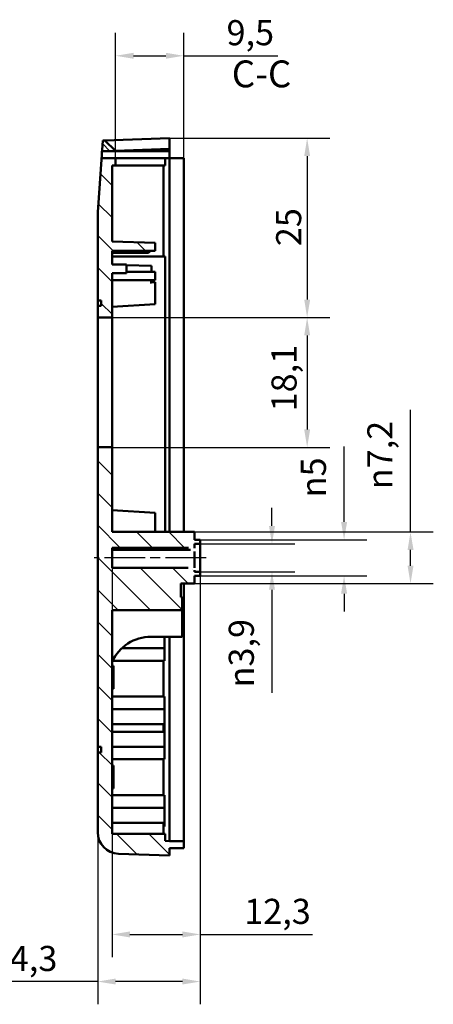
# Model space of a CAD drawing. Extents: x 0 to 594, y 0 to 420.
# Drawn here: x 352 to 410, y 181 to 318 of the extents above; entities that cross this region are included whole.
import ezdxf

# ---------------------------------------------------------------- set-up
doc = ezdxf.new("R2010")
doc.units = 0
doc.linetypes.add('CHAIN', pattern=[0.3543, 0.2362, -0.0295, 0.0591, -0.0295])
for name, color, linetype, lineweight in [('Linea del centro(ISO)', 179, 'CHAIN', 25), ('Quote(ISO)', 7, 'Continuous', 25), ('Simboli(ISO)', 7, 'Continuous', 25), ('Spigoli visibili(ISO)', 7, 'Continuous', 50), ('Tratteggio', 3, 'Continuous', 9)]:
    doc.layers.add(name, color=color, linetype=linetype, lineweight=lineweight)
doc.styles.add('DEFAULT-ISO~0', font='ARIAL.TTF')
doc.styles.add('Stile testo32', font='ARIAL.TTF')
doc.dimstyles.new('DEFAULT-ISO-Metodo 1b', dxfattribs={"dimtxt": 3.5, "dimasz": 2.5, "dimexe": 3.175, "dimexo": 0, "dimgap": 0.762, "dimtad": 1, "dimtoh": 1, "dimrnd": 1e-08, "dimtxsty": 'DEFAULT-ISO~0', "dimcen": 0.09, "dimdle": 10, "dimclrd": 2, "dimclre": 2, "dimclrt": 6, "dimazin": 2, "dimtfac": 0.714286, "dimtofl": 0, "dimtmove": 0, "dimatfit": 3, "dimfxl": 0, "dimtolj": 1, "dimlwd": 25, "dimlwe": 25, "dimarcsym": 0})

# ---------------------------------------------------------------- blocks, each defined once
blk = doc.blocks.new('*D107')
at = {"layer": 'Defpoints', "color": 0, "linetype": 'Continuous'}
for p in [(372.73, 301.9), (364.73, 276.9), (391.93, 276.9)]:
    blk.add_point(p, dxfattribs=at)
at = {"layer": 'Quote(ISO)', "color": 2, "linetype": 'Continuous', "lineweight": 25}
for p, q in [((372.73, 301.9), (395.11, 301.9)), ((391.93, 299.4), (391.93, 279.4)), ((364.73, 276.9), (395.11, 276.9))]:
    blk.add_line(p, q, dxfattribs=at)
at = {"layer": 'Quote(ISO)', "color": 2, "linetype": 'Continuous'}
for points in [[(391.52, 299.4), (392.35, 299.4), (391.93, 301.9)], [(391.52, 279.4), (392.35, 279.4), (391.93, 276.9)]]:
    blk.add_solid(points, dxfattribs=at)
at = {"layer": 'Quote(ISO)', "color": 6, "linetype": 'Continuous', "lineweight": 25, "insert": (387.6, 286.85), "char_height": 3.5, "attachment_point": 1, "rotation": 90, "style": 'DEFAULT-ISO~0'}
blk.add_mtext('\\A1;25', dxfattribs=at)
blk = doc.blocks.new('*D108')
at = {"layer": 'Defpoints', "color": 0, "linetype": 'Continuous'}
for p in [(364.73, 276.9), (364.73, 258.8), (391.93, 258.8)]:
    blk.add_point(p, dxfattribs=at)
at = {"layer": 'Quote(ISO)', "color": 2, "linetype": 'Continuous', "lineweight": 25}
for p, q in [((364.73, 276.9), (395.11, 276.9)), ((391.93, 274.4), (391.93, 261.3)), ((364.73, 258.8), (395.11, 258.8))]:
    blk.add_line(p, q, dxfattribs=at)
at = {"layer": 'Quote(ISO)', "color": 2, "linetype": 'Continuous'}
for points in [[(391.52, 274.4), (392.35, 274.4), (391.93, 276.9)], [(391.52, 261.3), (392.35, 261.3), (391.93, 258.8)]]:
    blk.add_solid(points, dxfattribs=at)
at = {"layer": 'Quote(ISO)', "color": 6, "linetype": 'Continuous', "lineweight": 25, "insert": (386.96, 263.81), "char_height": 3.5, "attachment_point": 1, "rotation": 90, "style": 'DEFAULT-ISO~0'}
blk.add_mtext('\\A1;18,1', dxfattribs=at)
blk = doc.blocks.new('*D110')
at = {"layer": 'Defpoints', "color": 0, "linetype": 'Continuous'}
for p in [(377.03, 240.9), (362.73, 217.03), (377.03, 184.32)]:
    blk.add_point(p, dxfattribs=at)
at = {"layer": 'Quote(ISO)', "color": 2, "linetype": 'Continuous', "lineweight": 25}
for p, q in [((377.03, 240.9), (377.03, 181.15)), ((362.73, 217.03), (362.73, 181.15)), ((362.73, 184.32), (347.07, 184.32)), ((374.53, 184.32), (365.23, 184.32))]:
    blk.add_line(p, q, dxfattribs=at)
at = {"layer": 'Quote(ISO)', "color": 2, "linetype": 'Continuous'}
for points in [[(365.23, 184.74), (365.23, 183.91), (362.73, 184.32)], [(374.53, 184.74), (374.53, 183.91), (377.03, 184.32)]]:
    blk.add_solid(points, dxfattribs=at)
at = {"layer": 'Quote(ISO)', "color": 6, "linetype": 'Continuous', "lineweight": 25, "insert": (347.83, 189.29), "char_height": 3.5, "attachment_point": 1, "style": 'DEFAULT-ISO~0'}
blk.add_mtext('\\A1;14,3', dxfattribs=at)
blk = doc.blocks.new('*D111')
at = {"layer": 'Defpoints', "color": 0, "linetype": 'Continuous'}
for p in [(364.73, 242), (377.03, 241.45), (364.73, 190.89)]:
    blk.add_point(p, dxfattribs=at)
at = {"layer": 'Quote(ISO)', "color": 2, "linetype": 'Continuous', "lineweight": 25}
for p, q in [((364.73, 242), (364.73, 187.71)), ((377.03, 241.45), (377.03, 187.71)), ((367.23, 190.89), (374.53, 190.89)), ((377.03, 190.89), (392.69, 190.89))]:
    blk.add_line(p, q, dxfattribs=at)
at = {"layer": 'Quote(ISO)', "color": 2, "linetype": 'Continuous'}
for points in [[(367.23, 191.31), (367.23, 190.47), (364.73, 190.89)], [(374.53, 191.31), (374.53, 190.47), (377.03, 190.89)]]:
    blk.add_solid(points, dxfattribs=at)
at = {"layer": 'Quote(ISO)', "color": 6, "linetype": 'Continuous', "lineweight": 25, "insert": (383.16, 195.86), "char_height": 3.5, "attachment_point": 1, "style": 'DEFAULT-ISO~0'}
blk.add_mtext('\\A1;12,3', dxfattribs=at)
blk = doc.blocks.new('*D112')
at = {"layer": 'Defpoints', "color": 0, "linetype": 'Continuous'}
for p in [(377.03, 245.35), (377.03, 241.45), (387.03, 241.45)]:
    blk.add_point(p, dxfattribs=at)
at = {"layer": 'Quote(ISO)', "color": 2, "linetype": 'Continuous', "lineweight": 25}
for p, q in [((387.03, 247.85), (387.03, 250.35)), ((377.03, 245.35), (390.2, 245.35)), ((377.03, 241.45), (390.2, 241.45)), ((387.03, 238.95), (387.03, 224.57))]:
    blk.add_line(p, q, dxfattribs=at)
at = {"layer": 'Quote(ISO)', "color": 2, "linetype": 'Continuous'}
for points in [[(386.61, 247.85), (387.44, 247.85), (387.03, 245.35)], [(386.61, 238.95), (387.44, 238.95), (387.03, 241.45)]]:
    blk.add_solid(points, dxfattribs=at)
at = {"layer": 'Quote(ISO)', "color": 6, "linetype": 'Continuous', "lineweight": 25, "insert": (381, 225.33), "char_height": 3.5, "attachment_point": 1, "rotation": 90, "style": 'DEFAULT-ISO~0'}
blk.add_mtext('\\A1;\\fAIGDT|b0|i0;\\H3.5000;n\\fArial|b0|i0;\\H3.5000;3,9', dxfattribs=at)
blk = doc.blocks.new('*D113')
at = {"layer": 'Defpoints', "color": 0, "linetype": 'Continuous'}
for p in [(377.03, 245.9), (377.03, 240.9), (397.08, 240.9)]:
    blk.add_point(p, dxfattribs=at)
at = {"layer": 'Quote(ISO)', "color": 2, "linetype": 'Continuous', "lineweight": 25}
for p, q in [((397.08, 248.4), (397.08, 258.9)), ((377.03, 245.9), (400.26, 245.9)), ((377.03, 240.9), (400.26, 240.9)), ((397.08, 238.4), (397.08, 235.9))]:
    blk.add_line(p, q, dxfattribs=at)
at = {"layer": 'Quote(ISO)', "color": 2, "linetype": 'Continuous'}
for points in [[(396.66, 248.4), (397.5, 248.4), (397.08, 245.9)], [(396.66, 238.4), (397.5, 238.4), (397.08, 240.9)]]:
    blk.add_solid(points, dxfattribs=at)
at = {"layer": 'Quote(ISO)', "color": 6, "linetype": 'Continuous', "lineweight": 25, "insert": (391.05, 251.83), "char_height": 3.5, "attachment_point": 1, "rotation": 90, "style": 'DEFAULT-ISO~0'}
blk.add_mtext('\\A1;\\fAIGDT|b0|i0;\\H3.5000;n\\fArial|b0|i0;\\H3.5000;5', dxfattribs=at)
blk = doc.blocks.new('*D114')
at = {"layer": 'Defpoints', "color": 0, "linetype": 'Continuous'}
for p in [(376.23, 247), (376.23, 239.8), (406.34, 239.8)]:
    blk.add_point(p, dxfattribs=at)
at = {"layer": 'Quote(ISO)', "color": 2, "linetype": 'Continuous', "lineweight": 25}
for p, q in [((406.34, 247), (406.34, 264.04)), ((376.23, 247), (409.52, 247)), ((406.34, 242.3), (406.34, 244.5)), ((376.23, 239.8), (409.52, 239.8))]:
    blk.add_line(p, q, dxfattribs=at)
at = {"layer": 'Quote(ISO)', "color": 2, "linetype": 'Continuous'}
for points in [[(405.93, 244.5), (406.76, 244.5), (406.34, 247)], [(405.93, 242.3), (406.76, 242.3), (406.34, 239.8)]]:
    blk.add_solid(points, dxfattribs=at)
at = {"layer": 'Quote(ISO)', "color": 6, "linetype": 'Continuous', "lineweight": 25, "insert": (400.32, 252.96), "char_height": 3.5, "attachment_point": 1, "rotation": 90, "style": 'DEFAULT-ISO~0'}
blk.add_mtext('\\A1;\\fAIGDT|b0|i0;\\H3.5000;n\\fArial|b0|i0;\\H3.5000;7,2', dxfattribs=at)
blk = doc.blocks.new('*D160')
at = {"layer": 'Defpoints', "color": 0, "linetype": 'Continuous'}
for p in [(365.23, 313.39), (365.23, 299.1), (374.73, 299.1)]:
    blk.add_point(p, dxfattribs=at)
at = {"layer": 'Quote(ISO)', "color": 2, "linetype": 'Continuous', "lineweight": 25}
for p, q in [((365.23, 299.1), (365.23, 316.57)), ((374.73, 299.1), (374.73, 316.57)), ((367.73, 313.39), (372.23, 313.39)), ((374.73, 313.39), (387.85, 313.39))]:
    blk.add_line(p, q, dxfattribs=at)
at = {"layer": 'Quote(ISO)', "color": 2, "linetype": 'Continuous'}
for points in [[(367.73, 313.81), (367.73, 312.98), (365.23, 313.39)], [(372.23, 313.81), (372.23, 312.98), (374.73, 313.39)]]:
    blk.add_solid(points, dxfattribs=at)
at = {"layer": 'Quote(ISO)', "color": 6, "linetype": 'Continuous', "lineweight": 25, "insert": (380.69, 318.36), "char_height": 3.5, "attachment_point": 1, "style": 'DEFAULT-ISO~0'}
blk.add_mtext('\\A1;9,5', dxfattribs=at)

msp = doc.modelspace()

# ---------------------------------------------------------------- hatches: boundary and pattern name
at = {"layer": 'Tratteggio'}
h = msp.add_hatch(dxfattribs=at)
h.set_pattern_fill('ANSI31', color=256, scale=25.4, angle=-90, style=0)
h.set_pattern_definition([(315, (0, 0), (2.245064, 2.245064), [])])
edge = h.paths.add_edge_path()
edge.add_line((363.227, 216.278), (362.727, 216.278))
edge.add_line((362.727, 216.278), (362.727, 205.149))
edge.add_ellipse((365.727, 205.149), major_axis=(-3, 0), ratio=1, start_angle=0, end_angle=88)
edge.add_line((365.622, 202.151), (371.927, 201.93))
edge.add_line((371.927, 201.93), (372.727, 201.903))
edge.add_line((372.727, 201.903), (372.727, 202.904))
edge.add_line((372.727, 202.904), (374.727, 202.904))
edge.add_line((374.727, 202.904), (374.727, 203.904))
edge.add_line((374.727, 203.904), (372.727, 203.904))
edge.add_line((372.727, 203.904), (372.127, 203.925))
edge.add_line((372.127, 203.925), (372.127, 204.903))
edge.add_line((372.127, 204.903), (371.927, 204.903))
edge.add_line((371.927, 204.903), (364.727, 204.903))
edge.add_line((364.727, 204.903), (364.727, 206.456))
edge.add_line((364.727, 206.456), (364.727, 208.557))
edge.add_line((364.727, 208.557), (364.727, 208.807))
edge.add_line((364.727, 208.807), (364.727, 210.307))
edge.add_line((364.727, 210.307), (364.727, 211.223))
edge.add_line((364.727, 211.223), (364.727, 212.573))
edge.add_line((364.727, 212.573), (364.727, 213.073))
edge.add_line((364.727, 213.073), (364.727, 214.423))
edge.add_line((364.727, 214.423), (364.727, 215.307))
edge.add_line((364.727, 215.307), (364.727, 216.807))
edge.add_line((364.727, 216.807), (364.727, 217.057))
edge.add_line((364.727, 217.057), (364.727, 219.158))
edge.add_line((364.727, 219.158), (364.727, 220.206))
edge.add_line((364.727, 220.206), (364.727, 222.307))
edge.add_line((364.727, 222.307), (364.727, 222.557))
edge.add_line((364.727, 222.557), (364.727, 224.057))
edge.add_line((364.727, 224.057), (364.727, 225.123))
edge.add_line((364.727, 225.123), (364.727, 228.323))
edge.add_line((364.727, 228.323), (364.727, 228.903))
edge.add_line((364.727, 228.903), (364.727, 229.057))
edge.add_line((364.727, 229.057), (364.727, 230.557))
edge.add_line((364.727, 230.557), (364.727, 230.807))
edge.add_line((364.727, 230.807), (364.727, 232.908))
edge.add_line((364.727, 232.908), (364.727, 236.103))
edge.add_line((364.727, 236.103), (371.927, 236.103))
edge.add_line((371.927, 236.103), (372.127, 236.103))
edge.add_line((372.127, 236.103), (372.727, 236.103))
edge.add_line((372.727, 236.103), (374.527, 236.103))
edge.add_line((374.527, 236.103), (374.527, 236.822))
edge.add_line((374.527, 236.822), (374.527, 236.853))
edge.add_line((374.527, 236.853), (374.527, 237.153))
edge.add_line((374.527, 237.153), (374.527, 237.903))
edge.add_line((374.527, 237.903), (374.327, 237.903))
edge.add_line((374.327, 237.903), (374.327, 239.803))
edge.add_line((374.327, 239.803), (374.727, 239.803))
edge.add_line((374.727, 239.803), (376.227, 239.803))
edge.add_line((376.227, 239.803), (376.227, 240.903))
edge.add_line((376.227, 240.903), (377.027, 240.903))
edge.add_line((377.027, 240.903), (377.027, 241.453))
edge.add_line((377.027, 241.453), (376.227, 241.453))
edge.add_spline(control_points=[(376.227, 241.453), (376.171, 241.558), (376.098, 241.654), (375.998, 241.746), (375.984, 241.758), (375.971, 241.769)], knot_values=[-0.1108711, -0.1108711, -0.1108711, -0.1108711, -0.0750806, -0.0750806, -0.0698509, -0.0698509, -0.0698509, -0.0698509], degree=3, periodic=0)
edge.add_spline(control_points=[(375.971, 241.769), (375.946, 241.79), (375.921, 241.809), (375.894, 241.827)], knot_values=[-0.0698509, -0.0698509, -0.0698509, -0.0698509, -0.0601815, -0.0601815, -0.0601815, -0.0601815], degree=3, periodic=0)
edge.add_spline(control_points=[(375.894, 241.827), (375.835, 241.868), (375.771, 241.902), (375.585, 241.977), (375.458, 242.002), (375.33, 242.002)], knot_values=[-0.0601815, -0.0601815, -0.0601815, -0.0601815, -0.0385483, -0.0385483, 0, 0, 0, 0], degree=3, periodic=0)
edge.add_line((375.33, 242.002), (374.727, 242.002))
edge.add_line((374.727, 242.002), (372.727, 242.002))
edge.add_line((372.727, 242.002), (372.127, 242.002))
edge.add_line((372.127, 242.002), (364.727, 242.002))
edge.add_line((364.727, 242.002), (364.727, 244.521))
edge.add_line((364.727, 244.521), (364.727, 244.803))
edge.add_line((364.727, 244.803), (372.127, 244.803))
edge.add_line((372.127, 244.803), (372.727, 244.803))
edge.add_line((372.727, 244.803), (374.727, 244.803))
edge.add_line((374.727, 244.803), (375.33, 244.803))
edge.add_spline(control_points=[(375.33, 244.803), (375.446, 244.803), (375.561, 244.823), (375.779, 244.903), (375.88, 244.961), (376.075, 245.122), (376.163, 245.231), (376.227, 245.353)], knot_values=[-0.110943, -0.110943, -0.110943, -0.110943, -0.0760442, -0.0760442, -0.04135, -0.04135, 0, 0, 0, 0], degree=3, periodic=0)
edge.add_line((376.227, 245.353), (377.027, 245.353))
edge.add_line((377.027, 245.353), (377.027, 245.903))
edge.add_line((377.027, 245.903), (376.227, 245.903))
edge.add_line((376.227, 245.903), (376.227, 246.942))
edge.add_line((376.227, 246.942), (376.227, 247.003))
edge.add_line((376.227, 247.003), (374.727, 247.003))
edge.add_line((374.727, 247.003), (372.727, 247.003))
edge.add_line((372.727, 247.003), (372.127, 247.003))
edge.add_line((372.127, 247.003), (370.727, 247.003))
edge.add_line((370.727, 247.003), (364.727, 247.003))
edge.add_line((364.727, 247.003), (364.727, 248.138))
edge.add_line((364.727, 248.138), (364.727, 250.038))
edge.add_line((364.727, 250.038), (364.727, 258.803))
edge.add_line((364.727, 258.803), (362.727, 258.803))
edge.add_line((362.727, 258.803), (362.727, 217.028))
edge.add_line((362.727, 217.028), (363.227, 217.028))
edge.add_line((363.227, 217.028), (363.227, 216.278))
h.paths.add_polyline_path([(365.227, 300.141), (363.728, 301.588), (363.426, 301.578), (362.727, 291.578), (362.727, 284.358), (362.727, 283.288), (362.727, 279.278), (363.227, 279.278), (363.227, 278.528), (362.727, 278.528), (362.727, 276.903), (364.727, 276.903), (364.727, 278.388), (364.727, 282.088), (364.727, 283.088), (366.727, 283.088), (366.727, 283.288), (366.727, 284.218), (366.727, 284.288), (364.727, 284.288), (364.727, 285.403), (364.727, 285.938), (364.727, 286.188), (369.749, 286.188), (370.027, 286.188), (370.227, 286.188), (370.727, 286.188), (370.727, 287.331), (370.227, 287.344), (364.727, 287.488), (364.727, 298.104), (365.227, 298.104), (365.227, 299.104), (363.327, 299.104), (363.327, 300.084), (363.327, 300.104), (363.328, 300.104), (365.227, 300.104), (365.227, 300.14)])

# ---------------------------------------------------------------- linework, layer by layer
at = {"layer": 'Linea del centro(ISO)', "linetype": 'CHAIN', "ltscale": 23.990969}
msp.add_line((377.83, 243.403), (362.227, 243.403), dxfattribs=at)
at = {"layer": 'Spigoli visibili(ISO)'}
for p, q in [((363.426, 301.578), (362.727, 291.578)), ((363.728, 301.588), (363.426, 301.578)), ((372.727, 301.903), (363.728, 301.588)), ((365.227, 300.141), (363.728, 301.588)), ((372.727, 300.402), (372.727, 301.903)), ((363.327, 299.104), (363.327, 300.104)), ((363.327, 300.104), (365.227, 300.104)), ((363.327, 300.084), (363.328, 300.104)), ((365.227, 300.14), (372.727, 300.402)), ((365.227, 300.104), (365.227, 300.141)), ((365.227, 300.104), (372.727, 300.104)), ((372.727, 300.402), (372.727, 300.104)), ((372.727, 300.104), (372.727, 299.104)), ((365.227, 299.104), (363.327, 299.104)), ((364.727, 287.488), (364.727, 298.104)), ((364.727, 298.104), (365.227, 298.104)), ((365.227, 298.104), (365.227, 299.104)), ((365.227, 299.104), (372.127, 299.104)), ((372.127, 298.104), (365.227, 298.104)), ((371.927, 285.403), (371.927, 298.104)), ((372.127, 299.104), (372.127, 298.104)), ((372.727, 299.104), (372.127, 299.104)), ((372.727, 299.104), (372.727, 247.003)), ((372.727, 299.104), (374.727, 299.104)), ((374.727, 247.003), (374.727, 299.104)), ((362.727, 291.578), (362.727, 279.278)), ((370.727, 287.331), (364.727, 287.488)), ((370.727, 286.188), (370.727, 287.331)), ((364.727, 284.288), (364.727, 286.188)), ((364.727, 286.188), (370.727, 286.188)), ((364.727, 285.938), (369.731, 285.938)), ((364.727, 285.403), (372.127, 285.403)), ((366.727, 284.288), (364.727, 284.288)), ((366.727, 283.088), (366.727, 284.288)), ((366.727, 284.218), (370.227, 284.096)), ((372.127, 247.003), (372.127, 285.403)), ((364.727, 276.903), (364.727, 283.088)), ((364.727, 283.088), (366.727, 283.088)), ((366.727, 283.288), (370.727, 283.288)), ((370.227, 283.288), (370.227, 284.096)), ((370.727, 282.088), (370.727, 283.288)), ((364.727, 282.088), (370.727, 282.088)), ((370.227, 281.77), (370.227, 282.088)), ((370.727, 281.821), (370.227, 281.852)), ((370.727, 281.821), (370.727, 278.755)), ((362.727, 279.278), (363.227, 279.278)), ((362.727, 278.528), (362.727, 279.278)), ((363.227, 279.278), (363.227, 278.528)), ((370.727, 278.755), (364.727, 278.388)), ((363.227, 278.528), (362.727, 278.528)), ((362.727, 278.528), (362.727, 276.903)), ((362.727, 276.903), (364.727, 276.903)), ((362.727, 258.803), (362.727, 276.903)), ((364.727, 276.903), (364.727, 258.803)), ((364.727, 258.803), (362.727, 258.803)), ((362.727, 258.803), (362.727, 217.028)), ((364.727, 247.003), (364.727, 258.803)), ((370.727, 249.671), (364.727, 250.038)), ((370.727, 249.671), (370.727, 247.003)), ((376.227, 247.003), (364.727, 247.003)), ((376.227, 245.903), (376.227, 247.003)), ((377.027, 245.903), (376.227, 245.903)), ((377.027, 245.353), (377.027, 245.903)), ((364.727, 242.002), (364.727, 244.803)), ((364.727, 244.803), (375.33, 244.803)), ((364.727, 244.521), (375.626, 244.521)), ((376.227, 245.353), (377.027, 245.353)), ((376.227, 245.353), (376.227, 244.751)), ((377.027, 245.353), (377.027, 241.453)), ((376.227, 244.265), (376.227, 241.994)), ((375.33, 242.002), (364.727, 242.002)), ((376.227, 241.654), (376.227, 241.453)), ((377.027, 241.453), (376.227, 241.453)), ((376.227, 239.803), (376.227, 240.903)), ((376.227, 240.903), (377.027, 240.903)), ((377.027, 240.903), (377.027, 241.453)), ((374.327, 237.903), (374.327, 239.803)), ((374.327, 239.803), (376.227, 239.803)), ((374.727, 203.904), (374.727, 239.803)), ((374.527, 237.903), (374.327, 237.903)), ((374.527, 236.103), (374.527, 237.903)), ((364.727, 204.903), (364.727, 236.103)), ((364.727, 236.103), (374.527, 236.103)), ((374.527, 236.103), (374.527, 232.403)), ((370.181, 232.403), (374.527, 232.403)), ((372.027, 230.807), (372.027, 232.403)), ((372.727, 232.403), (372.727, 203.904)), ((366.107, 230.807), (372.027, 230.807)), ((372.027, 229.057), (372.027, 230.807)), ((364.727, 228.323), (364.927, 228.323)), ((364.801, 229.057), (372.027, 229.057)), ((364.927, 225.123), (364.927, 228.323)), ((371.927, 224.057), (371.927, 229.057)), ((364.727, 225.123), (364.927, 225.123)), ((364.727, 224.057), (372.027, 224.057)), ((372.027, 222.307), (372.027, 224.057)), ((364.727, 222.307), (372.027, 222.307)), ((372.027, 219.708), (372.027, 222.307)), ((371.927, 220.206), (364.727, 220.206)), ((371.927, 219.158), (371.927, 220.206)), ((372.027, 219.708), (371.927, 219.712)), ((371.927, 219.653), (372.027, 219.657)), ((372.027, 217.057), (372.027, 219.657)), ((364.727, 219.158), (371.927, 219.158)), ((362.727, 217.028), (363.227, 217.028)), ((362.727, 216.278), (362.727, 217.028)), ((363.227, 217.028), (363.227, 216.278)), ((364.727, 217.057), (372.027, 217.057)), ((372.027, 215.307), (372.027, 217.057)), ((363.227, 216.278), (362.727, 216.278)), ((362.727, 216.278), (362.727, 205.149)), ((364.727, 215.307), (372.027, 215.307)), ((364.727, 214.423), (364.927, 214.423)), ((364.927, 213.073), (364.927, 214.423)), ((371.927, 210.307), (371.927, 215.307)), ((364.727, 213.073), (364.927, 213.073)), ((364.927, 212.573), (364.927, 213.073)), ((364.727, 212.573), (364.927, 212.573)), ((364.927, 211.223), (364.927, 212.573)), ((364.727, 211.223), (364.927, 211.223)), ((364.727, 210.307), (372.027, 210.307)), ((372.027, 208.557), (372.027, 210.307)), ((364.727, 208.557), (372.027, 208.557)), ((372.027, 205.958), (372.027, 208.557)), ((371.927, 206.456), (364.727, 206.456)), ((371.927, 204.903), (371.927, 206.456)), ((372.027, 205.958), (371.927, 205.962)), ((372.127, 204.903), (364.727, 204.903)), ((372.127, 203.925), (372.127, 204.903)), ((372.727, 203.904), (372.127, 203.925)), ((374.727, 203.904), (372.727, 203.904)), ((374.727, 202.904), (374.727, 203.904)), ((365.622, 202.151), (372.727, 201.903)), ((372.727, 201.903), (372.727, 202.904)), ((372.727, 202.904), (374.727, 202.904))]:
    msp.add_line(p, q, dxfattribs=at)
at = {"layer": 'Spigoli visibili(ISO)', "flags": 128}
for points in [[(370.227, 281.77), (370.038, 281.782)], [(375.33, 244.803), (375.376, 244.804)], [(375.626, 244.521), (375.666, 244.52)], [(376.227, 244.751), (376.223, 244.737)], [(375.971, 241.769), (375.989, 241.765)], [(376.227, 241.994), (376.225, 241.985)], [(376.227, 241.453), (376.205, 241.493)]]:
    msp.add_lwpolyline(points, dxfattribs=at)
at = {"layer": 'Spigoli visibili(ISO)'}
for centre, radius, start, end in [((369.731, 286.238), 0.3, 270, 350.40478), ((370.181, 226.403), 6, 90, 155.37568), ((365.727, 205.149), 3, 180, 268)]:
    msp.add_arc(centre, radius, start, end, dxfattribs=at)

# ---------------------------------------------------------------- texts
at = {"layer": 'Simboli(ISO)', "color": 7, "insert": (381.421, 307.819), "char_height": 3.75, "attachment_point": 7, "style": 'Stile testo32'}
msp.add_mtext('C-C ', dxfattribs=at)

# ---------------------------------------------------------------- dimensions: what is measured, and where the dimension line sits
at = {"layer": 'Quote(ISO)', "color": 2, "linetype": 'Continuous', "lineweight": 25}
for base, p1, p2, angle, override, picture, middle in [((365.227, 313.392), (374.727, 299.104), (365.227, 299.104), 0, {"dimtoh": 0, "dimdec": 2, "dimtp": 0, "dimtm": 0, "dimtdec": 2}, '*D160', (383.886, 313.392)), ((391.933, 276.903), (372.727, 301.903), (364.727, 276.903), 90, {"dimtoh": 0, "dimdec": 2, "dimtp": 0, "dimtm": 0, "dimtdec": 2, "dimtmove": 1}, '*D107', (391.933, 289.403)), ((391.933, 258.803), (364.727, 276.903), (364.727, 258.803), 90, {"dimtoh": 0, "dimdec": 2, "dimtp": 0, "dimtm": 0, "dimtdec": 2, "dimtmove": 1}, '*D108', (391.933, 267.853)), ((377.027, 184.325), (362.727, 217.028), (377.027, 240.903), 180, {"dimtoh": 0, "dimdec": 2, "dimtp": 0, "dimtm": 0, "dimtdec": 2}, '*D110', (352.209, 184.325))]:
    dim = msp.add_linear_dim(base=base, p1=p1, p2=p2, angle=angle, dimstyle='DEFAULT-ISO-Metodo 1b', override=override, dxfattribs=at)
    dim.commit()
    dim.dimension.update_dxf_attribs({"geometry": picture, "text_midpoint": middle, "dimtype": 160})
for base, p1, p2, picture, middle in [((406.344, 239.803), (376.227, 247.003), (376.227, 239.803), '*D114', (406.344, 258.123)), ((397.082, 240.903), (377.027, 245.903), (377.027, 240.903), '*D113', (397.082, 254.985)), ((387.027, 241.453), (377.027, 245.353), (377.027, 241.453), '*D112', (387.027, 230.509))]:
    dim = msp.add_linear_dim(base=base, p1=p1, p2=p2, angle=90, text='\\fAIGDT|b0|i0;\\H3.5000;n\\fArial|b0|i0;\\H3.5000;<>', dimstyle='DEFAULT-ISO-Metodo 1b', override={"dimtoh": 0, "dimdec": 2, "dimtp": 0, "dimtm": 0, "dimtdec": 2}, dxfattribs=at)
    dim.commit()
    dim.dimension.update_dxf_attribs({"geometry": picture, "text_midpoint": middle, "dimtype": 160})
dim = msp.add_linear_dim(base=(364.727, 190.889), p1=(377.027, 241.453), p2=(364.727, 242.002), dimstyle='DEFAULT-ISO-Metodo 1b', override={"dimtoh": 0, "dimdec": 2, "dimtp": 0, "dimtm": 0, "dimtdec": 2}, dxfattribs=at)
dim.commit()
dim.dimension.update_dxf_attribs({"geometry": '*D111', "text_midpoint": (387.546, 190.889), "dimtype": 160})

doc.saveas('drawing.dxf')
